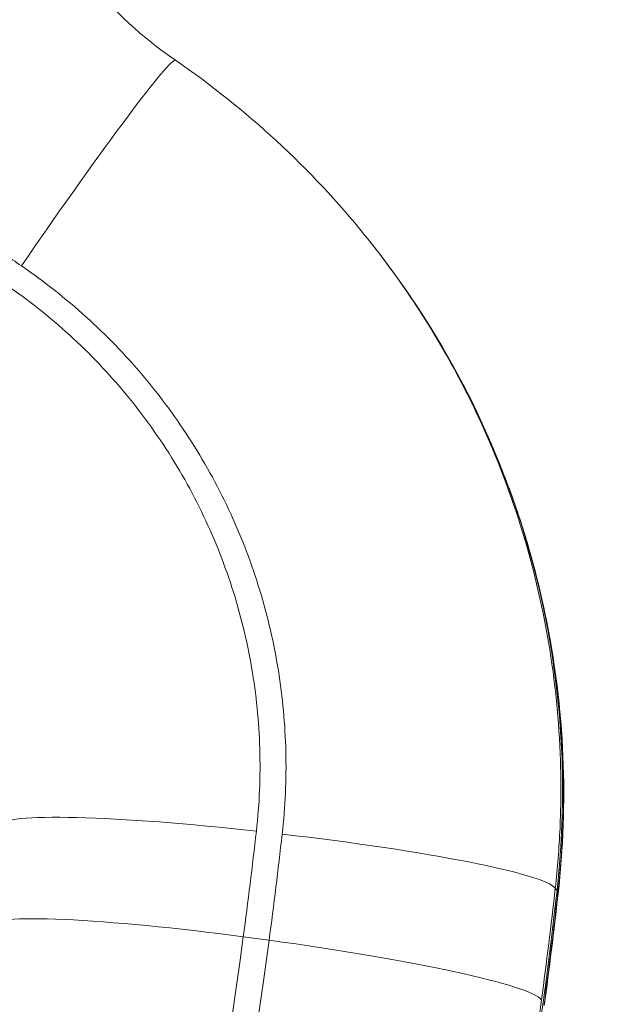
# Model space of a CAD drawing. Extents: x 0 to 25200, y -35640 to 17820.
# Drawn here: x 7225 to 7247, y -25697 to -25660 of the extents above; entities that cross this region are included whole.
import ezdxf

# ---------------------------------------------------------------- set-up
doc = ezdxf.new("R2010")
doc.units = 0
doc.header["$MEASUREMENT"] = 0
doc.header["$PDMODE"] = 1
doc.layers.get('0').update_dxf_attribs({"linetype": 'CONTINUOUS'})
doc.layers.get('DefPoints').update_dxf_attribs({"linetype": 'CONTINUOUS'})
for name, color, linetype, lineweight in [('FRAM3', 1, 'CONTINUOUS', 50), ('外形線', 7, 'CONTINUOUS', 18), ('寸法線', 3, 'CONTINUOUS', 18)]:
    doc.layers.add(name, color=color, linetype=linetype, lineweight=lineweight)
doc.styles.get("Standard").update_dxf_attribs({"font": 'TXT.SHX', "bigfont": 'bigfont.shx'})
doc.dimstyles.new('100-60', dxfattribs={"dimscale": 60, "dimtxt": 3, "dimasz": 3, "dimexe": 0, "dimexo": 1, "dimgap": 1, "dimtad": 3, "dimdec": 1, "dimlfac": 1.666667, "dimdsep": 46, "dimtxsty": 'STANDARD', "dimblk": 'DOTSMALL', "dimcen": 0, "dimclrd": 256, "dimclre": 256, "dimclrt": 7, "dimadec": 3, "dimazin": 2, "dimtfac": 1, "dimtdec": 1, "dimtix": 1, "dimtmove": 2, "dimatfit": 2, "dimldrblk": 'OPEN', "dimfxl": 1, "dimtolj": 1, "dimlwd": -1, "dimlwe": -1, "dimarcsym": 0})

# ---------------------------------------------------------------- blocks, each defined once
blk = doc.blocks.new('_DotSmall')
at = {"layer": 'FRAM3', "color": 0, "const_width": 0.5}
blk.add_lwpolyline([(-0.0625, 0, 1), (0.0625, 0, 1)], format="xyb", close=True, dxfattribs=at)
blk = doc.blocks.new('*D122')
at = {"layer": 'DefPoints', "color": 0}
for p in [(10003.751, -21630), (10003.751, -25292.515), (4740, -25837.341)]:
    blk.add_point(p, dxfattribs=at)
at = {"layer": '寸法線'}
for p, q in [((4740, -25777.341), (4740, -21630)), ((4740, -21630), (10003.751, -21630)), ((10003.751, -25232.515), (10003.751, -21630))]:
    blk.add_line(p, q, dxfattribs=at)
at = {"layer": '寸法線', "xscale": 180, "yscale": 180, "zscale": 180, "rotation": 180}
blk.add_blockref('_DotSmall', (4740, -21630), dxfattribs=at)
at = {"layer": '寸法線', "xscale": 180, "yscale": 180, "zscale": 180}
blk.add_blockref('_DotSmall', (10003.751, -21630), dxfattribs=at)
at = {"layer": '寸法線', "color": 7, "insert": (7371.876, -21480), "char_height": 180, "attachment_point": 5}
blk.add_mtext('\\A1;8800', dxfattribs=at)
blk = doc.blocks.new('_OPEN')
at = {"color": 0, "linetype": 'ByBlock'}
for p, q in [((-1, 0.16667), (0, 0)), ((0, 0), (-1, -0.16667)), ((0, 0), (-1, 0))]:
    blk.add_line(p, q, dxfattribs=at)
blk = doc.blocks.new('*D123')
at = {"layer": 'DefPoints', "color": 0}
for p in [(7562.591, -22130), (6955.097, -27675.921), (10503.751, -27675.921)]:
    blk.add_point(p, dxfattribs=at)
at = {"layer": '寸法線'}
for p, q in [((7622.591, -22130), (10503.751, -22130)), ((10503.751, -22130), (10503.751, -27675.921)), ((7015.097, -27675.921), (10503.751, -27675.921))]:
    blk.add_line(p, q, dxfattribs=at)
at = {"layer": '寸法線', "xscale": 180, "yscale": 180, "zscale": 180}
for p, rotation in [((10503.751, -22130), 90), ((10503.751, -27675.921), 270)]:
    blk.add_blockref('_DotSmall', p, dxfattribs=dict(at, rotation=rotation))
at = {"layer": '寸法線', "color": 7, "insert": (10353.751, -24902.96), "char_height": 180, "attachment_point": 5, "rotation": 90}
blk.add_mtext('\\A1;9300', dxfattribs=at)

msp = doc.modelspace()

# ---------------------------------------------------------------- linework, layer by layer
at = {"layer": '外形線'}
for p, q in [((7237.92346991, -25668.02054165), (7238.01859201, -25668.13824026)), ((7243.17985809, -25677.11461089), (7243.13724315, -25677.00391809)), ((7245.06307854, -25692.49974226), (7245.12774513, -25692.58697288)), ((7245.16191645, -25692.67093288), (7245.12774513, -25692.58697288)), ((7233.3578603, -25694.32575707), (7234.32543528, -25694.4554498))]:
    msp.add_line(p, q, dxfattribs=at)
at = {"layer": '外形線', "extrusion": (0, 0, -1)}
for centre, major_axis, ratio, start_param, end_param in [((7224.8952914, -25670.10342694), (-5.91424617, -8.64868189), 0.0397487202, 1.652221928, 3.1415926539), ((7233.7228841, -25691.20732014), (-9.46443161, 1.07245479), 0.0892931283, 0, 1.573834602), ((7037.34776371, -25668.25198729), (198.67375329, -4.40744497), 0.9959725346, 0.0902574024, 0.1105118987), ((7234.68019288, -25691.40285068), (-10.4109239, 1.17926667), 0.0892938645, 1.5738383357, 3.0573782805), ((7038.78605541, -25671.61603381), (142.85414747, 152.55751389), 0.9883334121, 0.9255512424, 0.9458113201), ((7234.75850446, -25691.53848901), (-10.41073605, 1.18092387), 0.0916549181, 3.0922704883, 3.1415926584), ((7233.23362239, -25695.16548687), (-9.44070893, 1.26437335), 0.0891119106, 0, 1.5720215819), ((7036.60745047, -25669.20656699), (173.02248566, 99.89554776), 0.9936797449, 0.653675253, 1.176186775), ((7234.18877358, -25695.37915258), (-10.38477982, 1.39081068), 0.0891119106, 1.5720215819, 3.0555514461)]:
    msp.add_ellipse(centre, major_axis=major_axis, ratio=ratio, start_param=start_param, end_param=end_param, dxfattribs=at)
at = {"layer": '外形線'}
for centre, major_axis, ratio, start_param, end_param in [((7226.98516241, -25664.76600948), (8.86193175, -6.6174501), 0.4263033322, 4.662748401, 4.8091748525), ((7212.05359789, -25689.03976259), (-28.87105188, -16.66887128), 0.9936797449, 2.5081258011, 3.2967300061), ((7036.89494701, -25668.19040837), (-198.15357064, 4.44078016), 0.9959727363, 3.0313062, 3.051520123), ((7037.23310532, -25670.29022248), (-181.47518323, -104.77576232), 0.9936797449, 1.9610734028, 2.5081258011), ((7037.38042839, -25669.18142354), (-208.98969502, -2.09938489), 0.9959394349, 2.9989852968, 3.0192453751), ((7036.60362834, -25669.19994695), (-172.17910809, -99.40861877), 0.9936797449, 2.2042553402, 2.4879174006), ((7037.18382049, -25670.20485946), (-181.46190941, -104.7680986), 0.9936797449, 1.9610762544, 2.4879174006)]:
    msp.add_ellipse(centre, major_axis=major_axis, ratio=ratio, start_param=start_param, end_param=end_param, dxfattribs=at)
for points in [[(7227.54258091, -25658.44057187), (7228.47228755, -25659.59105294), (7229.5846858, -25660.61715209), (7230.80953758, -25661.45474505)], [(7230.80953758, -25661.45474505), (7233.47385662, -25663.2766919), (7235.89565721, -25665.51146837), (7237.92347335, -25668.02053887)], [(7237.92354281, -25668.0206253), (7237.92352036, -25668.02059752), (7237.9234979, -25668.02056974), (7237.92347545, -25668.02054196)], [(7243.17993758, -25677.11458168), (7243.18002308, -25677.11480374), (7243.18010856, -25677.11502579), (7243.18019405, -25677.11524785)], [(7245.16924051, -25692.71941289), (7245.0108008, -25694.116178), (7244.83823506, -25695.51156284), (7244.65159675, -25696.905137)]]:
    msp.add_open_spline(points, degree=3, dxfattribs=at)
for points, knots in [([(7245.06307854, -25692.49974226), (7245.14794891, -25691.75069217), (7245.20707495, -25690.99966513), (7245.24045949, -25690.24666133), (7245.27384402, -25689.49365753), (7245.28125883, -25688.74368091), (7245.26340091, -25687.99702856), (7245.22768509, -25686.50372387), (7245.09123454, -25685.02316073), (7244.85545696, -25683.55516045), (7244.61967938, -25682.08716018), (7244.28459928, -25680.63171966), (7243.84607716, -25679.18936143), (7243.40755503, -25677.74700321), (7242.87564142, -25676.350848), (7242.25427875, -25674.99940144), (7241.63291608, -25673.64795489), (7240.92203933, -25672.34109267), (7240.12046612, -25671.07940216), (7239.71967951, -25670.44855691), (7239.29614383, -25669.82904191), (7238.84922791, -25669.22117132), (7238.54885622, -25668.81262217), (7238.2402341, -25668.41247881), (7237.92354281, -25668.0206253)], [0, 0, 0, 0, 0.003782199745, 0.003782199745, 0.003782199745, 0.00756439949, 0.00756439949, 0.00756439949, 0.01512879898, 0.01512879898, 0.01512879898, 0.022693198471, 0.022693198471, 0.022693198471, 0.030257597961, 0.030257597961, 0.030257597961, 0.037821997451, 0.037821997451, 0.037821997451, 0.041604197196, 0.041604197196, 0.041604197196, 0.044146209399, 0.044146209399, 0.044146209399, 0.044146209399]), ([(7233.84740201, -25690.36547374), (7233.96421466, -25689.33468424), (7234.00629631, -25688.30801055), (7233.97671276, -25687.28528356), (7233.94712921, -25686.26255657), (7233.84586337, -25685.2437772), (7233.67162947, -25684.22901559), (7233.58451252, -25683.72163478), (7233.47862783, -25683.21347921), (7233.35498016, -25682.71079243), (7233.23133249, -25682.20810565), (7233.09047752, -25681.71251464), (7232.93284626, -25681.22384154), (7232.61758374, -25680.24649535), (7232.23545672, -25679.29672158), (7231.78685254, -25678.37435923), (7231.56255045, -25677.91317805), (7231.3215688, -25677.45887455), (7231.06358094, -25677.01158329), (7230.80559308, -25676.56429202), (7230.52946591, -25676.12248241), (7230.23999872, -25675.69394547), (7229.66106432, -25674.83687159), (7229.02727982, -25674.02864741), (7228.34022621, -25673.26786359), (7227.65317259, -25672.50707976), (7226.91285025, -25671.7937359), (7226.11762775, -25671.12928355), (7225.7200165, -25670.79705738), (7225.30841554, -25670.47709863), (7224.88727077, -25670.1730134), (7224.46612599, -25669.86892817), (7224.03439137, -25669.57979488), (7223.59201858, -25669.30568161)], [0, 0, 0, 0, 0.005133827755, 0.005133827755, 0.005133827755, 0.010267655509, 0.010267655509, 0.010267655509, 0.012834569387, 0.012834569387, 0.012834569387, 0.015401483264, 0.015401483264, 0.015401483264, 0.020535311019, 0.020535311019, 0.020535311019, 0.023102224896, 0.023102224896, 0.023102224896, 0.025669138774, 0.025669138774, 0.025669138774, 0.030802966528, 0.030802966528, 0.030802966528, 0.035936794283, 0.035936794283, 0.035936794283, 0.03850370816, 0.03850370816, 0.03850370816, 0.041070622038, 0.041070622038, 0.041070622038, 0.041070622038]), ([(7225.03369545, -25669.16567592), (7225.88999579, -25669.75154995), (7226.69666241, -25670.38839047), (7227.45566424, -25671.07417683), (7228.21472384, -25671.7600154), (7228.92610026, -25672.49481883), (7229.58910493, -25673.27929523), (7229.92062626, -25673.6715559), (7230.24002428, -25674.076292), (7230.54692195, -25674.49381306), (7230.85383123, -25674.91134993), (7231.14470093, -25675.33685671), (7231.41996221, -25675.77011931), (7231.97051457, -25676.63669142), (7232.45883354, -25677.53418749), (7232.88571719, -25678.46221207), (7233.3126315, -25679.39030331), (7233.67813645, -25680.34897583), (7233.97954285, -25681.33937065), (7234.28096596, -25682.32982035), (7234.51133621, -25683.32914032), (7234.67349219, -25684.33697711), (7234.83565422, -25685.34485146), (7234.92958063, -25686.36124544), (7234.95429575, -25687.38628113), (7234.96665367, -25687.89881362), (7234.9616467, -25688.41359868), (7234.93879384, -25688.9304418), (7234.91594072, -25689.44729075), (7234.8753981, -25689.96274631), (7234.81716374, -25690.47681069)], [0, 0, 0, 0, 0.005118249521, 0.005118249521, 0.005118249521, 0.010236888628, 0.010236888628, 0.010236888628, 0.012796354741, 0.012796354741, 0.012796354741, 0.015355917783, 0.015355917783, 0.015355917783, 0.0204753209, 0.0204753209, 0.0204753209, 0.025595091716, 0.025595091716, 0.025595091716, 0.030715146303, 0.030715146303, 0.030715146303, 0.03583539174, 0.03583539174, 0.03583539174, 0.038395587576, 0.038395587576, 0.038395587576, 0.040955812251, 0.040955812251, 0.040955812251, 0.040955812251]), ([(7243.18019405, -25677.11524785), (7243.46822031, -25677.86341895), (7243.72907169, -25678.6231228), (7243.96255232, -25679.39444216), (7244.17803293, -25680.10629721), (7244.37011816, -25680.82805628), (7244.53817193, -25681.56006237), (7244.70623332, -25682.29210161), (7244.8484079, -25683.02640881), (7244.9652186, -25683.76212101), (7245.19884713, -25685.23359021), (7245.331596, -25686.71173558), (7245.36483992, -25688.19646487), (7245.39808573, -25689.68127875), (7245.33184058, -25691.17267583), (7245.16191645, -25692.67093288)], [0.033712983012, 0.033712983012, 0.033712983012, 0.033712983012, 0.037811412152, 0.037811412152, 0.037811412152, 0.041593875908, 0.041593875908, 0.041593875908, 0.045376510937, 0.045376510937, 0.045376510937, 0.052942011308, 0.052942011308, 0.052942011308, 0.060507942747, 0.060507942747, 0.060507942747, 0.060507942747]), ([(7243.18019419, -25677.11524783), (7244.45778976, -25680.43390371), (7245.20022814, -25684.01050241), (7245.42389051, -25689.28529116), (7245.36290717, -25691.01209493), (7245.16924051, -25692.71941288)], [0, 0, 0, 0, 1.7866647557, 1.7866647557, 2.6475114976, 2.6475114976, 2.6475114976, 2.6475114976])]:
    msp.add_open_spline(points, degree=3, knots=knots, dxfattribs=at)

# ---------------------------------------------------------------- dimensions: what is measured, and where the dimension line sits
at = {"layer": '寸法線'}
dim = msp.add_linear_dim(base=(10003.75141919, -21630), p1=(4740, -25837.34114722), p2=(10003.75141919, -25292.51494135), text='8800', dimstyle='100-60', override={"dimdec": 6}, dxfattribs=at)
dim.commit()
dim.dimension.update_dxf_attribs({"geometry": '*D122', "text_midpoint": (7371.87570959, -21480)})
dim = msp.add_linear_dim(base=(10503.75141919, -27675.92091533), p1=(7562.59093068, -22130), p2=(6955.09656402, -27675.92091533), angle=90, text='9300', dimstyle='100-60', override={"dimdec": 6}, dxfattribs=at)
dim.commit()
dim.dimension.update_dxf_attribs({"geometry": '*D123', "text_midpoint": (10353.75141919, -24902.96045767)})

doc.saveas('drawing.dxf')
